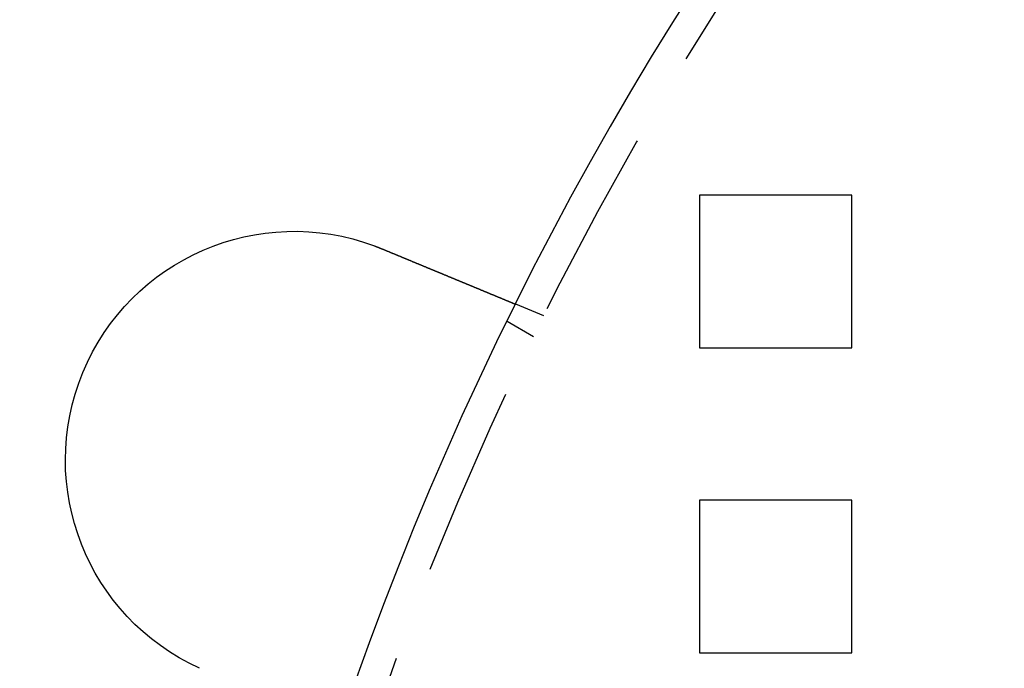
# Model space of a CAD drawing. Extents: x 2347 to 3317, y 267 to 894.
# Drawn here: x 2367 to 2400, y 445 to 466 of the extents above; entities that cross this region are included whole.
import ezdxf

# ---------------------------------------------------------------- set-up
doc = ezdxf.new("R2010")
doc.units = 0
doc.header["$LTSCALE"] = 25
doc.linetypes.add('VERDECKT', pattern=[0.375, 0.25, -0.125])
doc.layers.get('0').update_dxf_attribs({"linetype": 'CONTINUOUS'})
doc.layers.add('RAHMEN', color=254, linetype='CONTINUOUS')

# ---------------------------------------------------------------- blocks, each defined once
blk = doc.blocks.new('A$C6E0E7B12')
at = {"color": 1, "linetype": 'VERDECKT'}
for p, q in [((1502.392, 546.866), (1502.392, 541.866)), ((1507.392, 546.866), (1502.392, 546.866)), ((1507.392, 541.866), (1507.392, 546.866)), ((1497.297, 542.909), (1496.371, 543.293)), ((1496.958, 542.221), (1496.09, 542.722)), ((1502.392, 541.866), (1507.392, 541.866)), ((1502.392, 536.866), (1502.392, 531.866)), ((1507.392, 536.866), (1502.392, 536.866)), ((1507.392, 531.866), (1507.392, 536.866)), ((1502.392, 531.866), (1507.392, 531.866))]:
    blk.add_line(p, q, dxfattribs=at)
at = {"color": 3}
for points in [[(1491.74, 545.206, 0), (1491.74, 545.206, 0), (1491.74, 545.205, 0), (1491.75, 545.204, 0), (1491.75, 545.203, 0), (1491.75, 545.203, 0), (1491.75, 545.202, 0), (1491.75, 545.201, 0), (1491.75, 545.201, 0), (1491.76, 545.2, 0), (1491.76, 545.199, 0), (1491.76, 545.199, 0), (1491.76, 545.198, 0), (1491.76, 545.197, 0), (1491.77, 545.196, 0), (1491.77, 545.196, 0), (1491.77, 545.195, 0), (1491.77, 545.194, 0), (1491.77, 545.194, 0), (1491.78, 545.193, 0), (1491.78, 545.192, 0), (1491.78, 545.191, 0), (1491.78, 545.191, 0), (1491.78, 545.19, 0), (1491.78, 545.189, 0), (1491.79, 545.189, 0), (1491.79, 545.188, 0), (1491.79, 545.187, 0), (1491.79, 545.186, 0), (1491.79, 545.186, 0), (1491.8, 545.185, 0), (1491.8, 545.184, 0), (1491.8, 545.183, 0), (1491.8, 545.183, 0), (1491.8, 545.182, 0), (1491.81, 545.181, 0), (1491.81, 545.181, 0), (1491.81, 545.18, 0), (1491.81, 545.179, 0), (1491.81, 545.178, 0), (1491.81, 545.178, 0), (1491.82, 545.177, 0), (1491.82, 545.176, 0), (1491.82, 545.176, 0), (1491.82, 545.175, 0), (1491.82, 545.174, 0), (1491.83, 545.173, 0), (1491.83, 545.173, 0), (1491.83, 545.172, 0), (1491.83, 545.171, 0), (1491.83, 545.17, 0), (1491.84, 545.17, 0), (1491.84, 545.169, 0), (1491.84, 545.168, 0), (1491.84, 545.167, 0), (1491.84, 545.167, 0), (1491.84, 545.166, 0), (1491.85, 545.165, 0), (1491.85, 545.165, 0), (1491.85, 545.164, 0), (1491.85, 545.163, 0), (1491.85, 545.162, 0), (1491.86, 545.162, 0), (1491.86, 545.161, 0), (1491.86, 545.16, 0), (1491.86, 545.159, 0), (1491.86, 545.159, 0), (1491.87, 545.158, 0), (1491.87, 545.157, 0), (1491.87, 545.156, 0), (1491.87, 545.156, 0), (1491.87, 545.155, 0), (1491.87, 545.154, 0), (1491.88, 545.153, 0), (1491.88, 545.153, 0), (1491.88, 545.152, 0), (1491.88, 545.151, 0), (1491.88, 545.15, 0), (1491.89, 545.15, 0), (1491.89, 545.149, 0), (1491.89, 545.148, 0), (1491.89, 545.147, 0), (1491.89, 545.147, 0), (1491.9, 545.146, 0), (1491.9, 545.145, 0), (1491.9, 545.144, 0), (1491.9, 545.144, 0), (1491.9, 545.143, 0), (1491.9, 545.142, 0), (1491.91, 545.141, 0), (1491.91, 545.141, 0), (1491.91, 545.14, 0), (1491.91, 545.139, 0), (1491.91, 545.138, 0), (1491.92, 545.138, 0), (1491.92, 545.137, 0), (1491.92, 545.136, 0), (1491.92, 545.135, 0), (1491.92, 545.135, 0), (1491.93, 545.134, 0), (1491.93, 545.133, 0), (1491.93, 545.132, 0), (1491.93, 545.132, 0), (1491.93, 545.131, 0), (1491.93, 545.13, 0), (1491.94, 545.129, 0), (1491.94, 545.129, 0), (1491.94, 545.128, 0), (1491.94, 545.127, 0), (1491.94, 545.126, 0), (1491.95, 545.126, 0), (1491.95, 545.125, 0), (1491.95, 545.124, 0), (1491.95, 545.123, 0), (1491.95, 545.123, 0), (1491.96, 545.122, 0), (1491.96, 545.121, 0), (1491.96, 545.12, 0), (1491.96, 545.119, 0), (1491.96, 545.119, 0), (1491.96, 545.118, 0), (1491.97, 545.117, 0), (1491.97, 545.116, 0), (1491.97, 545.116, 0), (1491.97, 545.115, 0), (1491.97, 545.114, 0), (1491.98, 545.113, 0), (1491.98, 545.113, 0)], [(1491.98, 545.113, 0), (1491.99, 545.108, 0), (1492, 545.103, 0), (1492.01, 545.098, 0), (1492.03, 545.093, 0), (1492.04, 545.088, 0), (1492.05, 545.083, 0), (1492.06, 545.078, 0), (1492.07, 545.073, 0), (1492.09, 545.068, 0), (1492.1, 545.063, 0), (1492.11, 545.058, 0), (1492.12, 545.052, 0), (1492.13, 545.047, 0), (1492.15, 545.042, 0), (1492.16, 545.037, 0), (1492.17, 545.032, 0), (1492.18, 545.027, 0), (1492.2, 545.022, 0), (1492.21, 545.017, 0), (1492.22, 545.012, 0), (1492.23, 545.007, 0), (1492.24, 545.002, 0), (1492.26, 544.997, 0), (1492.27, 544.992, 0), (1492.28, 544.987, 0), (1492.29, 544.981, 0), (1492.31, 544.976, 0), (1492.32, 544.971, 0), (1492.33, 544.966, 0), (1492.34, 544.961, 0), (1492.36, 544.956, 0), (1492.37, 544.951, 0), (1492.38, 544.946, 0), (1492.39, 544.941, 0), (1492.41, 544.935, 0), (1492.42, 544.93, 0), (1492.43, 544.925, 0), (1492.44, 544.92, 0), (1492.45, 544.915, 0), (1492.47, 544.91, 0), (1492.48, 544.905, 0), (1492.49, 544.9, 0), (1492.5, 544.894, 0), (1492.52, 544.889, 0), (1492.53, 544.884, 0), (1492.54, 544.879, 0), (1492.55, 544.874, 0), (1492.57, 544.869, 0), (1492.58, 544.864, 0), (1492.59, 544.859, 0), (1492.6, 544.854, 0), (1492.62, 544.848, 0), (1492.63, 544.843, 0), (1492.64, 544.838, 0), (1492.65, 544.833, 0), (1492.66, 544.828, 0), (1492.68, 544.823, 0), (1492.69, 544.818, 0), (1492.7, 544.813, 0), (1492.71, 544.808, 0), (1492.73, 544.803, 0), (1492.74, 544.798, 0), (1492.75, 544.792, 0), (1492.76, 544.787, 0), (1492.77, 544.782, 0), (1492.79, 544.777, 0), (1492.8, 544.772, 0), (1492.81, 544.767, 0), (1492.82, 544.762, 0), (1492.84, 544.757, 0), (1492.85, 544.752, 0), (1492.86, 544.747, 0), (1492.87, 544.742, 0), (1492.88, 544.737, 0), (1492.9, 544.732, 0), (1492.91, 544.727, 0), (1492.92, 544.722, 0), (1492.93, 544.717, 0), (1492.94, 544.712, 0), (1492.96, 544.707, 0), (1492.97, 544.702, 0), (1492.98, 544.697, 0), (1492.99, 544.692, 0), (1493, 544.687, 0), (1493.02, 544.682, 0), (1493.03, 544.677, 0), (1493.04, 544.672, 0), (1493.05, 544.668, 0), (1493.06, 544.663, 0), (1493.08, 544.658, 0), (1493.09, 544.653, 0), (1493.1, 544.648, 0), (1493.11, 544.643, 0), (1493.12, 544.638, 0), (1493.13, 544.633, 0), (1493.15, 544.629, 0), (1493.16, 544.624, 0), (1493.17, 544.619, 0), (1493.18, 544.614, 0), (1493.19, 544.609, 0), (1493.2, 544.605, 0), (1493.22, 544.6, 0), (1493.23, 544.595, 0), (1493.24, 544.59, 0), (1493.25, 544.586, 0), (1493.26, 544.581, 0), (1493.27, 544.576, 0), (1493.28, 544.571, 0), (1493.3, 544.567, 0), (1493.31, 544.562, 0), (1493.32, 544.557, 0), (1493.33, 544.553, 0), (1493.34, 544.548, 0), (1493.35, 544.543, 0), (1493.36, 544.539, 0), (1493.37, 544.534, 0), (1493.38, 544.53, 0), (1493.4, 544.525, 0), (1493.41, 544.521, 0), (1493.42, 544.516, 0), (1493.43, 544.511, 0), (1493.44, 544.507, 0), (1493.45, 544.502, 0), (1493.46, 544.498, 0), (1493.47, 544.493, 0), (1493.48, 544.489, 0), (1493.49, 544.485, 0), (1493.5, 544.48, 0), (1493.51, 544.476, 0), (1493.53, 544.471, 0), (1493.54, 544.467, 0), (1493.55, 544.462, 0), (1493.56, 544.458, 0), (1493.57, 544.454, 0), (1493.58, 544.449, 0), (1493.59, 544.445, 0), (1493.6, 544.44, 0), (1493.61, 544.436, 0), (1493.62, 544.431, 0), (1493.63, 544.427, 0), (1493.64, 544.422, 0), (1493.65, 544.418, 0), (1493.66, 544.414, 0), (1493.68, 544.409, 0), (1493.69, 544.405, 0), (1493.7, 544.4, 0), (1493.71, 544.396, 0), (1493.72, 544.391, 0), (1493.73, 544.387, 0), (1493.74, 544.382, 0), (1493.75, 544.378, 0), (1493.76, 544.373, 0), (1493.77, 544.369, 0), (1493.78, 544.364, 0), (1493.8, 544.36, 0), (1493.81, 544.355, 0), (1493.82, 544.351, 0), (1493.83, 544.346, 0), (1493.84, 544.342, 0), (1493.85, 544.337, 0), (1493.86, 544.333, 0), (1493.87, 544.328, 0), (1493.88, 544.324, 0), (1493.89, 544.319, 0), (1493.9, 544.315, 0), (1493.91, 544.31, 0), (1493.93, 544.306, 0), (1493.94, 544.301, 0), (1493.95, 544.297, 0), (1493.96, 544.292, 0), (1493.97, 544.288, 0), (1493.98, 544.283, 0), (1493.99, 544.279, 0), (1494, 544.274, 0), (1494.01, 544.27, 0), (1494.02, 544.265, 0), (1494.03, 544.261, 0), (1494.04, 544.256, 0), (1494.06, 544.252, 0), (1494.07, 544.247, 0), (1494.08, 544.243, 0), (1494.09, 544.238, 0), (1494.1, 544.234, 0), (1494.11, 544.23, 0), (1494.12, 544.225, 0), (1494.13, 544.221, 0), (1494.14, 544.216, 0), (1494.15, 544.212, 0), (1494.16, 544.207, 0), (1494.17, 544.203, 0), (1494.18, 544.199, 0), (1494.19, 544.194, 0), (1494.21, 544.19, 0), (1494.22, 544.185, 0), (1494.23, 544.181, 0), (1494.24, 544.177, 0), (1494.25, 544.172, 0), (1494.26, 544.168, 0), (1494.27, 544.163, 0), (1494.28, 544.159, 0), (1494.29, 544.155, 0), (1494.3, 544.15, 0), (1494.31, 544.146, 0), (1494.32, 544.142, 0), (1494.33, 544.137, 0), (1494.34, 544.133, 0), (1494.35, 544.129, 0), (1494.36, 544.125, 0), (1494.37, 544.12, 0), (1494.38, 544.116, 0), (1494.39, 544.112, 0), (1494.4, 544.107, 0), (1494.41, 544.103, 0), (1494.42, 544.099, 0), (1494.43, 544.095, 0), (1494.44, 544.091, 0), (1494.45, 544.086, 0), (1494.47, 544.082, 0), (1494.48, 544.078, 0), (1494.49, 544.074, 0), (1494.5, 544.07, 0), (1494.51, 544.065, 0), (1494.52, 544.061, 0), (1494.53, 544.057, 0), (1494.54, 544.053, 0), (1494.55, 544.049, 0), (1494.56, 544.045, 0), (1494.56, 544.041, 0), (1494.57, 544.037, 0), (1494.58, 544.033, 0), (1494.59, 544.029, 0), (1494.6, 544.025, 0), (1494.61, 544.02, 0), (1494.62, 544.016, 0), (1494.63, 544.012, 0), (1494.64, 544.008, 0), (1494.65, 544.004, 0), (1494.66, 544.001, 0), (1494.67, 543.997, 0), (1494.68, 543.993, 0), (1494.69, 543.989, 0), (1494.7, 543.985, 0), (1494.71, 543.981, 0), (1494.72, 543.977, 0), (1494.73, 543.973, 0), (1494.74, 543.969, 0), (1494.75, 543.965, 0), (1494.76, 543.961, 0), (1494.77, 543.958, 0), (1494.77, 543.954, 0), (1494.78, 543.95, 0), (1494.79, 543.946, 0), (1494.8, 543.942, 0), (1494.81, 543.939, 0), (1494.82, 543.935, 0), (1494.83, 543.931, 0), (1494.84, 543.928, 0), (1494.85, 543.924, 0), (1494.86, 543.92, 0), (1494.86, 543.916, 0), (1494.87, 543.913, 0), (1494.88, 543.909, 0), (1494.89, 543.906, 0), (1494.9, 543.902, 0), (1494.91, 543.898, 0), (1494.92, 543.895, 0), (1494.93, 543.891, 0), (1494.93, 543.888, 0), (1494.94, 543.884, 0), (1494.95, 543.881, 0), (1494.96, 543.877, 0), (1494.97, 543.874, 0), (1494.98, 543.87, 0), (1494.99, 543.867, 0), (1494.99, 543.863, 0), (1495, 543.86, 0), (1495.01, 543.857, 0), (1495.02, 543.853, 0), (1495.03, 543.85, 0), (1495.03, 543.846, 0), (1495.04, 543.843, 0), (1495.05, 543.84, 0), (1495.06, 543.836, 0), (1495.07, 543.833, 0), (1495.07, 543.83, 0), (1495.08, 543.826, 0), (1495.09, 543.823, 0), (1495.1, 543.819, 0), (1495.11, 543.816, 0), (1495.12, 543.813, 0), (1495.12, 543.809, 0), (1495.13, 543.806, 0), (1495.14, 543.803, 0), (1495.15, 543.799, 0), (1495.16, 543.796, 0), (1495.16, 543.793, 0), (1495.17, 543.789, 0), (1495.18, 543.786, 0), (1495.19, 543.783, 0), (1495.2, 543.779, 0), (1495.2, 543.776, 0), (1495.21, 543.773, 0), (1495.22, 543.769, 0), (1495.23, 543.766, 0), (1495.24, 543.763, 0), (1495.24, 543.759, 0), (1495.25, 543.756, 0), (1495.26, 543.753, 0), (1495.27, 543.75, 0), (1495.28, 543.746, 0), (1495.28, 543.743, 0), (1495.29, 543.74, 0), (1495.3, 543.737, 0), (1495.31, 543.733, 0), (1495.32, 543.73, 0), (1495.32, 543.727, 0), (1495.33, 543.724, 0), (1495.34, 543.72, 0), (1495.35, 543.717, 0), (1495.35, 543.714, 0), (1495.36, 543.711, 0), (1495.37, 543.708, 0), (1495.38, 543.704, 0), (1495.38, 543.701, 0), (1495.39, 543.698, 0), (1495.4, 543.695, 0), (1495.41, 543.692, 0), (1495.42, 543.689, 0), (1495.42, 543.685, 0), (1495.43, 543.682, 0), (1495.44, 543.679, 0), (1495.45, 543.676, 0), (1495.45, 543.673, 0), (1495.46, 543.67, 0), (1495.47, 543.667, 0), (1495.48, 543.664, 0), (1495.48, 543.661, 0), (1495.49, 543.658, 0), (1495.5, 543.654, 0), (1495.5, 543.651, 0), (1495.51, 543.648, 0), (1495.52, 543.645, 0), (1495.53, 543.642, 0), (1495.53, 543.639, 0), (1495.54, 543.636, 0), (1495.55, 543.633, 0), (1495.56, 543.631, 0), (1495.56, 543.628, 0), (1495.57, 543.625, 0), (1495.58, 543.622, 0), (1495.58, 543.619, 0), (1495.59, 543.616, 0), (1495.6, 543.613, 0), (1495.6, 543.61, 0), (1495.61, 543.607, 0), (1495.62, 543.604, 0), (1495.63, 543.602, 0), (1495.63, 543.599, 0), (1495.64, 543.596, 0), (1495.65, 543.593, 0), (1495.65, 543.59, 0), (1495.66, 543.588, 0), (1495.67, 543.585, 0), (1495.67, 543.582, 0), (1495.68, 543.579, 0), (1495.69, 543.577, 0), (1495.69, 543.574, 0), (1495.7, 543.571, 0), (1495.71, 543.569, 0), (1495.71, 543.566, 0), (1495.72, 543.563, 0), (1495.72, 543.561, 0), (1495.73, 543.558, 0), (1495.74, 543.555, 0), (1495.74, 543.553, 0), (1495.75, 543.55, 0), (1495.76, 543.548, 0), (1495.76, 543.545, 0), (1495.77, 543.542, 0), (1495.77, 543.54, 0), (1495.78, 543.537, 0), (1495.79, 543.535, 0), (1495.79, 543.532, 0), (1495.8, 543.53, 0), (1495.8, 543.527, 0), (1495.81, 543.525, 0), (1495.82, 543.523, 0), (1495.82, 543.52, 0), (1495.83, 543.518, 0), (1495.83, 543.515, 0), (1495.84, 543.513, 0), (1495.84, 543.511, 0), (1495.85, 543.508, 0), (1495.86, 543.506, 0), (1495.86, 543.504, 0), (1495.87, 543.501, 0), (1495.87, 543.499, 0), (1495.88, 543.497, 0), (1495.88, 543.494, 0), (1495.89, 543.492, 0), (1495.89, 543.49, 0), (1495.9, 543.488, 0), (1495.91, 543.486, 0), (1495.91, 543.483, 0), (1495.92, 543.481, 0), (1495.92, 543.479, 0), (1495.93, 543.477, 0), (1495.93, 543.475, 0), (1495.94, 543.473, 0), (1495.94, 543.471, 0), (1495.95, 543.469, 0), (1495.95, 543.466, 0), (1495.96, 543.464, 0), (1495.96, 543.462, 0), (1495.97, 543.46, 0), (1495.97, 543.458, 0), (1495.98, 543.456, 0), (1495.98, 543.454, 0), (1495.99, 543.452, 0), (1495.99, 543.451, 0), (1495.99, 543.449, 0), (1496, 543.447, 0), (1496, 543.445, 0), (1496.01, 543.443, 0), (1496.01, 543.441, 0), (1496.02, 543.439, 0), (1496.02, 543.437, 0), (1496.03, 543.436, 0), (1496.03, 543.434, 0), (1496.03, 543.432, 0), (1496.04, 543.43, 0), (1496.04, 543.428, 0), (1496.05, 543.427, 0), (1496.05, 543.425, 0), (1496.06, 543.423, 0), (1496.06, 543.421, 0), (1496.06, 543.42, 0), (1496.07, 543.418, 0), (1496.07, 543.416, 0), (1496.08, 543.414, 0), (1496.08, 543.413, 0), (1496.09, 543.411, 0), (1496.09, 543.409, 0), (1496.09, 543.408, 0), (1496.1, 543.406, 0), (1496.1, 543.404, 0), (1496.11, 543.402, 0), (1496.11, 543.401, 0), (1496.11, 543.399, 0), (1496.12, 543.398, 0), (1496.12, 543.396, 0), (1496.13, 543.394, 0), (1496.13, 543.393, 0), (1496.13, 543.391, 0), (1496.14, 543.39, 0), (1496.14, 543.388, 0), (1496.14, 543.386, 0), (1496.15, 543.385, 0), (1496.15, 543.383, 0), (1496.16, 543.382, 0), (1496.16, 543.38, 0), (1496.16, 543.379, 0), (1496.17, 543.377, 0), (1496.17, 543.376, 0), (1496.17, 543.374, 0), (1496.18, 543.373, 0), (1496.18, 543.371, 0), (1496.18, 543.37, 0), (1496.19, 543.368, 0), (1496.19, 543.367, 0), (1496.19, 543.366, 0), (1496.2, 543.364, 0), (1496.2, 543.363, 0), (1496.21, 543.361, 0), (1496.21, 543.36, 0), (1496.21, 543.359, 0), (1496.21, 543.357, 0), (1496.22, 543.356, 0), (1496.22, 543.355, 0), (1496.22, 543.353, 0), (1496.23, 543.352, 0), (1496.23, 543.351, 0), (1496.23, 543.35, 0), (1496.24, 543.348, 0), (1496.24, 543.347, 0), (1496.24, 543.346, 0), (1496.25, 543.345, 0), (1496.25, 543.343, 0), (1496.25, 543.342, 0), (1496.25, 543.341, 0), (1496.26, 543.34, 0), (1496.26, 543.339, 0), (1496.26, 543.338, 0), (1496.27, 543.337, 0), (1496.27, 543.335, 0), (1496.27, 543.334, 0), (1496.27, 543.333, 0), (1496.28, 543.332, 0), (1496.28, 543.331, 0), (1496.28, 543.33, 0), (1496.28, 543.329, 0), (1496.29, 543.328, 0), (1496.29, 543.327, 0), (1496.29, 543.326, 0), (1496.29, 543.325, 0), (1496.29, 543.324, 0), (1496.3, 543.323, 0), (1496.3, 543.322, 0), (1496.3, 543.321, 0), (1496.3, 543.321, 0), (1496.31, 543.32, 0), (1496.31, 543.319, 0), (1496.31, 543.318, 0), (1496.31, 543.317, 0), (1496.31, 543.316, 0), (1496.32, 543.316, 0), (1496.32, 543.315, 0), (1496.32, 543.314, 0), (1496.32, 543.313, 0), (1496.32, 543.312, 0), (1496.33, 543.312, 0), (1496.33, 543.311, 0), (1496.33, 543.31, 0), (1496.33, 543.31, 0), (1496.33, 543.309, 0), (1496.33, 543.308, 0), (1496.33, 543.308, 0), (1496.34, 543.307, 0), (1496.34, 543.306, 0), (1496.34, 543.306, 0), (1496.34, 543.305, 0), (1496.34, 543.305, 0), (1496.34, 543.304, 0), (1496.34, 543.303, 0), (1496.35, 543.303, 0), (1496.35, 543.302, 0), (1496.35, 543.302, 0), (1496.35, 543.301, 0), (1496.35, 543.301, 0), (1496.35, 543.3, 0), (1496.35, 543.3, 0), (1496.35, 543.3, 0), (1496.36, 543.299, 0), (1496.36, 543.299, 0), (1496.36, 543.298, 0), (1496.36, 543.298, 0), (1496.36, 543.298, 0), (1496.36, 543.297, 0), (1496.36, 543.297, 0), (1496.36, 543.297, 0), (1496.36, 543.296, 0), (1496.36, 543.296, 0), (1496.36, 543.296, 0), (1496.36, 543.295, 0), (1496.37, 543.295, 0), (1496.37, 543.295, 0), (1496.37, 543.295, 0), (1496.37, 543.294, 0), (1496.37, 543.294, 0), (1496.37, 543.294, 0), (1496.37, 543.294, 0), (1496.37, 543.294, 0), (1496.37, 543.293, 0), (1496.37, 543.293, 0), (1496.37, 543.293, 0), (1496.37, 543.293, 0), (1496.37, 543.293, 0), (1496.37, 543.293, 0), (1496.37, 543.293, 0), (1496.37, 543.293, 0), (1496.37, 543.293, 0), (1496.37, 543.293, 0), (1496.37, 543.293, 0), (1496.37, 543.293, 0), (1496.37, 543.293, 0)]]:
    blk.add_polyline3d(points, dxfattribs=at)
at = {"color": 3, "linetype": 'CONTINUOUS', "extrusion": (3e-16, 0, -1)}
blk.add_circle((-1594.892, 494.366), 110, dxfattribs=at)
at = {"color": 1, "linetype": 'VERDECKT', "extrusion": (3e-16, 0, -1)}
blk.add_circle((-1594.892, 494.366), 109, dxfattribs=at)
at = {"color": 3, "linetype": 'CONTINUOUS', "extrusion": (3e-16, 0, -1)}
for centre, radius, start, end in [((-1594.892, 494.366), 135, 0, 168.67954), ((-1594.892, 494.366), 130, 191.76196, 168.23804), ((-1489.107, 538.183), 7.5, 294.4519, 110.5481)]:
    blk.add_arc(centre, radius, start, end, dxfattribs=at)

msp = doc.modelspace()

# ---------------------------------------------------------------- block references
at = {"layer": 'RAHMEN'}
msp.add_blockref('A$C6E0E7B12', (887.373, -86.538), dxfattribs=at)

doc.saveas('drawing.dxf')
